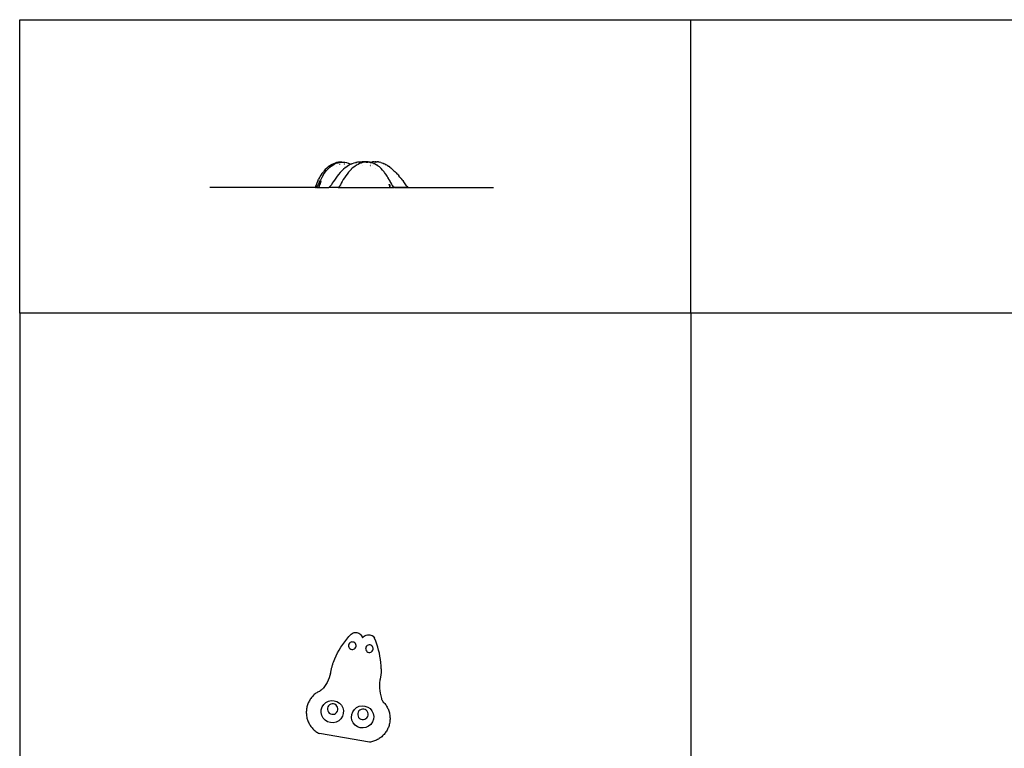
# Model space of a CAD drawing. Extents: x -7875 to 7875, y -6153 to 6153.
# Drawn here: x -7875 to 0, y 321 to 6153 of the extents above; entities that cross this region are included whole.
import ezdxf

# ---------------------------------------------------------------- set-up
doc = ezdxf.new("R2010")
doc.units = 0
doc.layers.get('0').update_dxf_attribs({"linetype": 'CONTINUOUS'})

msp = doc.modelspace()

# ---------------------------------------------------------------- linework, layer by layer
for p, q in [((-7875, 6153.1), (-2506, 6153.1)), ((-7875, 3804.1), (-7875, 6153.1)), ((-2506, 6153.1), (7875, 6153.1)), ((-2506, 3804.1), (-2506, 6153.1)), ((-5419.2, 4965.1), (-5431.4, 4953.3)), ((-5406.8, 4975.5), (-5419.2, 4965.1)), ((-5418.6, 4948.1), (-5406.3, 4961.4)), ((-5394.2, 4984.5), (-5406.8, 4975.5)), ((-5406.3, 4961.4), (-5393.8, 4973)), ((-5381.6, 4992.2), (-5394.2, 4984.5)), ((-5393.8, 4973), (-5381, 4982.8)), ((-5381.6, 4992.2), (-5378.2, 4994)), ((-5381, 4982.8), (-5379.5, 4984)), ((-5379.5, 4984), (-5366.5, 4992.3)), ((-5365.5, 5000.2), (-5378.2, 4994)), ((-5366.5, 4992.3), (-5353.5, 4999)), ((-5352.7, 5005.1), (-5365.5, 5000.2)), ((-5340.4, 5004.4), (-5353.5, 4999)), ((-5339.9, 5008.7), (-5352.7, 5005.1)), ((-5352.7, 4998.9), (-5352.4, 4999.1)), ((-5352.4, 4999.1), (-5351.9, 4999.4)), ((-5352.4, 4999.1), (-5352, 4999.3)), ((-5352, 4999.3), (-5351.9, 4999.4)), ((-5340.4, 5004.4), (-5327.3, 5008.3)), ((-5327.1, 5011.2), (-5339.9, 5008.7)), ((-5339.7, 4974.6), (-5339.5, 4974.7)), ((-5339.4, 4974.6), (-5339.7, 4974.6)), ((-5339.5, 4974.7), (-5338, 4974.3)), ((-5339.5, 4974.7), (-5339.4, 4974.6)), ((-5338.4, 4974.3), (-5339.4, 4974.6)), ((-5338, 4974.3), (-5338.4, 4974.3)), ((-5333.1, 5007.5), (-5333.7, 5007.4)), ((-5333.3, 5007.4), (-5333.7, 5007.4)), ((-5333.3, 5007.4), (-5333.1, 5007.5)), ((-5329.8, 5009.9), (-5330.5, 5009.8)), ((-5330, 5009.7), (-5330.5, 5009.8)), ((-5330, 5009.7), (-5329.8, 5009.9)), ((-5327.3, 5008.3), (-5314.2, 5010.9)), ((-5326.7, 5011.1), (-5327.1, 5011.2)), ((-5326.5, 5011.2), (-5327.1, 5011.2)), ((-5326.7, 5011.1), (-5326.5, 5011.2)), ((-5326.5, 5011.2), (-5323.8, 5011.5)), ((-5323.4, 5011.6), (-5323.8, 5011.5)), ((-5323.4, 5011.6), (-5323.2, 5011.6)), ((-5311.1, 5012.6), (-5323.2, 5011.6)), ((-5322.5, 5006.2), (-5321.4, 5006.5)), ((-5322.5, 5006.2), (-5322.3, 5005.9)), ((-5322.5, 5006.2), (-5321.7, 5006.2)), ((-5321.7, 5006.2), (-5322.3, 5005.9)), ((-5321.4, 5006.5), (-5321.7, 5006.2)), ((-5317.5, 4995.4), (-5316.3, 4995.2)), ((-5317.5, 4995.4), (-5317.3, 4995)), ((-5317.3, 4995), (-5316.3, 4995.2)), ((-5314.2, 5010.9), (-5312.6, 5011.2)), ((-5312.6, 5011.2), (-5299.5, 5012.5)), ((-5311.5, 5010.4), (-5312, 5010.3)), ((-5311.1, 5010.5), (-5311.5, 5010.4)), ((-5311.5, 5010.4), (-5311, 5010.5)), ((-5311.5, 5010.4), (-5311, 5010.5)), ((-5299.5, 5012.5), (-5311.1, 5012.6)), ((-5311.1, 5010.5), (-5311, 5010.5)), ((-5299.5, 5012.5), (-5299.4, 5012.5)), ((-5298.9, 5012.5), (-5299.5, 5012.5)), ((-5299.5, 5012.5), (-5298.7, 5012.5)), ((-5298.7, 5012.5), (-5299.4, 5012.5)), ((-5298.9, 5012.5), (-5298.7, 5012.5)), ((-5297.9, 5012.5), (-5298.7, 5012.5)), ((-5297.9, 5012.5), (-5286.5, 5012.6)), ((-5286.5, 5012.6), (-5273.4, 5011.5)), ((-5272.2, 4966.5), (-5284.4, 4956.1)), ((-5278.6, 4998.4), (-5277.8, 4998.3)), ((-5278.6, 4998.4), (-5278.5, 4997.9)), ((-5278.6, 4998.4), (-5278.1, 4998.1)), ((-5278.5, 4997.9), (-5278.1, 4998.1)), ((-5278.1, 4998.1), (-5277.8, 4998.3)), ((-5273.9, 4975.4), (-5273.9, 4975.3)), ((-5273.7, 4975.4), (-5273.9, 4975.3)), ((-5273.9, 4975.4), (-5273.9, 4975.3)), ((-5273.9, 4975.4), (-5273.9, 4975.3)), ((-5273.9, 4975.3), (-5273.9, 4975.3)), ((-5273.4, 5011.5), (-5260.3, 5009.2)), ((-5259.8, 4975.8), (-5272.2, 4966.5)), ((-5260.3, 5009.2), (-5247.2, 5005.6)), ((-5256.7, 4977.9), (-5259.8, 4975.8)), ((-5244.2, 4986.1), (-5256.7, 4977.9)), ((-5247.2, 5005.6), (-5245.7, 5005.1)), ((-5245.7, 5005.1), (-5232.7, 5000.4)), ((-5231.6, 4993.2), (-5244.2, 4986.1)), ((-5232.7, 5000.4), (-5224.2, 4996.6)), ((-5224.2, 4996.6), (-5231.6, 4993.2)), ((-5228.9, 4994.2), (-5229.3, 4994)), ((-5228.4, 4994.5), (-5228.9, 4994.2)), ((-5228.4, 4994.5), (-5228.9, 4994.2)), ((-5228.7, 4994.3), (-5228.9, 4994.2)), ((-5228.1, 4994.5), (-5228.7, 4994.3)), ((-5228.1, 4994.5), (-5228.4, 4994.5)), ((-5219, 4998.9), (-5224.2, 4996.6)), ((-5208.1, 4968.8), (-5220.1, 4958.1)), ((-5215.8, 5000.4), (-5219, 4998.9)), ((-5203.1, 5005.1), (-5215.8, 5000.4)), ((-5195.2, 4978.8), (-5208.1, 4968.8)), ((-5190.4, 5008.6), (-5203.1, 5005.1)), ((-5182.1, 4987.4), (-5195.2, 4978.8)), ((-5187.1, 5009.2), (-5190.4, 5008.6)), ((-5174.4, 5011.5), (-5187.1, 5009.2)), ((-5180.5, 5007.3), (-5182.2, 5006.8)), ((-5180.4, 5007.2), (-5182.2, 5006.8)), ((-5169, 4994.7), (-5182.1, 4987.4)), ((-5179.5, 5007.3), (-5180.5, 5007.3)), ((-5180.4, 5007.2), (-5180.5, 5007.3)), ((-5179.5, 5007.3), (-5180.4, 5007.2)), ((-5161.7, 5012.6), (-5174.4, 5011.5)), ((-5155.9, 5000.8), (-5169, 4994.7)), ((-5149, 5012.5), (-5161.7, 5012.6)), ((-5142.7, 5005.6), (-5155.9, 5000.8)), ((-5146.5, 5012.3), (-5149, 5012.5)), ((-5143.5, 5013), (-5146.5, 5012.3)), ((-5145.6, 5012.3), (-5146.5, 5012.3)), ((-5132.9, 5010.9), (-5145.6, 5012.3)), ((-5142.8, 5011), (-5143.6, 5011)), ((-5134.9, 5014.7), (-5143.5, 5013)), ((-5142.4, 5011.1), (-5142.8, 5011)), ((-5142.3, 5011), (-5142.8, 5011)), ((-5129.5, 5009.2), (-5142.7, 5005.6)), ((-5142.3, 5011), (-5142.4, 5011.1)), ((-5125.1, 5015.8), (-5134.9, 5014.7)), ((-5133.6, 4985), (-5133.8, 4985.2)), ((-5133.3, 4985.1), (-5133.8, 4985.2)), ((-5133.3, 4985.1), (-5133.6, 4985)), ((-5133.3, 4984.7), (-5133.6, 4985)), ((-5133.3, 4984.7), (-5133.3, 4985.1)), ((-5126.8, 5009.7), (-5132.9, 5010.9)), ((-5126.8, 5009.7), (-5129.5, 5009.2)), ((-5116.4, 5011.5), (-5126.8, 5009.7)), ((-5116.6, 5016.5), (-5125.1, 5015.8)), ((-5106.8, 5016.4), (-5116.6, 5016.5)), ((-5103.2, 5012.6), (-5116.4, 5011.5)), ((-5098.2, 5016.1), (-5106.8, 5016.4)), ((-5103.2, 5012.6), (-5090, 5012.5)), ((-5088.5, 5014.8), (-5098.2, 5016.1)), ((-5090.6, 5012.3), (-5090.6, 5012.2)), ((-5090.6, 5012.2), (-5090.1, 5012.2)), ((-5076.8, 5011.2), (-5090, 5012.5)), ((-5080, 5013.6), (-5088.5, 5014.8)), ((-5080.8, 4988.6), (-5080.8, 4989)), ((-5079.9, 4988.3), (-5080.8, 4989)), ((-5080.8, 4988.6), (-5079.9, 4988.3)), ((-5071.5, 5011.4), (-5080, 5013.6)), ((-5073, 5010.4), (-5076.8, 5011.2)), ((-5073, 5010.4), (-5070.5, 5011.2)), ((-5063.6, 5008.6), (-5073, 5010.4)), ((-5070.5, 5011.2), (-5071.5, 5011.4)), ((-5060.3, 5013.7), (-5070.5, 5011.2)), ((-5070.5, 5011.2), (-5070.5, 5011.2)), ((-5067.7, 4986.8), (-5068.5, 4987.3)), ((-5068.5, 4987.3), (-5067.7, 4987.3)), ((-5067.7, 4986.8), (-5067.7, 4987.3)), ((-5050.5, 5004.6), (-5063.6, 5008.6)), ((-5060.3, 5013.7), (-5052.1, 5015)), ((-5054.5, 4989.4), (-5054.3, 4989.5)), ((-5054, 4989.3), (-5054.5, 4989.4)), ((-5054.3, 4989.5), (-5053.9, 4989.7)), ((-5054, 4989.3), (-5054.3, 4989.5)), ((-5054, 4989.3), (-5053.9, 4989.7)), ((-5041.9, 5016.2), (-5052.1, 5015)), ((-5037.3, 4999.4), (-5050.5, 5004.6)), ((-5043.4, 4998.7), (-5043.9, 4998.8)), ((-5043.6, 4998.6), (-5043.9, 4998.8)), ((-5043.6, 4998.6), (-5043.4, 4998.7)), ((-5041.9, 5016.2), (-5033.6, 5016.5)), ((-5024.2, 4992.6), (-5037.3, 4999.4)), ((-5023.5, 5016.4), (-5033.6, 5016.5)), ((-5031.8, 5016.1), (-5032.6, 5016.1)), ((-5032.6, 5016.1), (-5032.5, 5016)), ((-5032.5, 5016), (-5031.8, 5016.1)), ((-5029.8, 5013.6), (-5030.7, 5013.7)), ((-5030.7, 5013.7), (-5030.5, 5013.4)), ((-5030.5, 5013.4), (-5029.8, 5013.6)), ((-5029, 4965.6), (-5029.5, 4965.9)), ((-5029.5, 4965.6), (-5029.5, 4965.9)), ((-5029.3, 4965.6), (-5029.5, 4965.9)), ((-5029.3, 4965.6), (-5029.5, 4965.6)), ((-5029, 4965.6), (-5029.3, 4965.6)), ((-5011.1, 4984.4), (-5024.2, 4992.6)), ((-5023.5, 5016.4), (-5015.3, 5015.7)), ((-5021.6, 5014.7), (-5021.7, 5014.8)), ((-5021.7, 5014.8), (-5020.5, 5014.8)), ((-5021.4, 5014.7), (-5021.7, 5014.8)), ((-5021.6, 5014.7), (-5021.4, 5014.7)), ((-5021.4, 5014.7), (-5020.5, 5014.8)), ((-5016.1, 4997), (-5015.8, 4997.2)), ((-5015.7, 4996.8), (-5016.1, 4997)), ((-5015.7, 4996.8), (-5015.8, 4997.2)), ((-5005.2, 5014.4), (-5015.3, 5015.7)), ((-5007.3, 4981.5), (-5011.1, 4984.4)), ((-5002.2, 4977.6), (-5007.3, 4981.5)), ((-5005.2, 5014.4), (-4997, 5012.7)), ((-5001.8, 4977.3), (-5002.2, 4977.6)), ((-4998.2, 4974.6), (-5001.8, 4977.3)), ((-4997.8, 4974.3), (-5001.8, 4977.3)), ((-4985.1, 4963), (-4997.8, 4974.3)), ((-4987, 5010.1), (-4997, 5012.7)), ((-4987, 5010.1), (-4978.8, 5007.5)), ((-4985.2, 5007.9), (-4985.6, 5008.1)), ((-4985.6, 5008.1), (-4985.3, 5008)), ((-4985.2, 5007.9), (-4985.3, 5008)), ((-4972.6, 4949.9), (-4985.1, 4963)), ((-4978.8, 5007.5), (-4968.9, 5003.8)), ((-4968.9, 5003.8), (-4960.7, 5000.2)), ((-4950.9, 4995.4), (-4960.7, 5000.2)), ((-4950.9, 4995.4), (-4942.8, 4990.9)), ((-4933.1, 4985.1), (-4942.8, 4990.9)), ((-4933.1, 4985.1), (-4925, 4979.8)), ((-4915.5, 4973), (-4925, 4979.8)), ((-4915.5, 4973), (-4907.6, 4967)), ((-4898.3, 4959.3), (-4907.6, 4967)), ((-5478, 4888.8), (-5484.7, 4875.9)), ((-5478, 4888.8), (-5475.6, 4893.2)), ((-5468.1, 4905.8), (-5475.6, 4893.2)), ((-5468.1, 4905.8), (-5465.6, 4909.9)), ((-5467.5, 4871.6), (-5456.9, 4891.5)), ((-5457.5, 4921.7), (-5465.6, 4909.9)), ((-5457.5, 4921.7), (-5454.7, 4925.6)), ((-5456.9, 4891.5), (-5455.6, 4893.5)), ((-5455.6, 4893.5), (-5445.4, 4911)), ((-5446.2, 4936.4), (-5454.7, 4925.6)), ((-5446.2, 4936.4), (-5443.3, 4940.2)), ((-5445.4, 4911), (-5444.1, 4913.1)), ((-5444.1, 4913.1), (-5431.7, 4931.5)), ((-5431.4, 4953.3), (-5443.3, 4940.2)), ((-5431.7, 4931.5), (-5420, 4946.4)), ((-5420, 4946.4), (-5418.6, 4948.1)), ((-5346.3, 4885.6), (-5358.2, 4868.8)), ((-5336.1, 4899.5), (-5346.3, 4885.6)), ((-5325.3, 4913.1), (-5336.1, 4899.5)), ((-5311.1, 4929.5), (-5325.3, 4913.1)), ((-5299.3, 4942), (-5311.1, 4929.5)), ((-5287.3, 4953.3), (-5299.3, 4942)), ((-5284.4, 4956.1), (-5287.3, 4953.3)), ((-5277.5, 4887.5), (-5286.8, 4872.8)), ((-5267.1, 4903.2), (-5277.5, 4887.5)), ((-5256.5, 4917.6), (-5267.1, 4903.2)), ((-5244.8, 4932.3), (-5256.5, 4917.6)), ((-5232.6, 4945.8), (-5244.8, 4932.3)), ((-5220.8, 4957.5), (-5232.6, 4945.8)), ((-5220.8, 4957.5), (-5220.1, 4958.1)), ((-4972.6, 4949.9), (-4972.2, 4949.4)), ((-4960.2, 4934.9), (-4972.2, 4949.4)), ((-4957, 4930.6), (-4960.2, 4934.9)), ((-4948.2, 4918.5), (-4957, 4930.6)), ((-4948.7, 4918.8), (-4957, 4930.6)), ((-4946.5, 4915.8), (-4948.2, 4918.5)), ((-4936.8, 4901.2), (-4946.5, 4915.8)), ((-4937.4, 4901.4), (-4946.5, 4915.8)), ((-4936.8, 4901.2), (-4936.3, 4900.5)), ((-4929.5, 4889), (-4936.3, 4900.5)), ((-4925.7, 4883), (-4929.5, 4889)), ((-4926.2, 4883.5), (-4929.5, 4889)), ((-4922.5, 4877.2), (-4925.7, 4883)), ((-4898.3, 4959.3), (-4890.5, 4952.6)), ((-4881.3, 4944.3), (-4890.5, 4952.6)), ((-4881.3, 4944.3), (-4873.8, 4937)), ((-4864.9, 4928.1), (-4873.8, 4937)), ((-4864.9, 4928.1), (-4857.5, 4920.3)), ((-4848.9, 4911), (-4857.5, 4920.3)), ((-4848.9, 4911), (-4841.8, 4902.7)), ((-4833.5, 4893.4), (-4841.8, 4902.7)), ((-4826.7, 4884.5), (-4833.5, 4893.4)), ((-4818.9, 4875.4), (-4826.7, 4884.5)), ((-4825.5, 4883), (-4826.7, 4884.5)), ((-5511.8, 4809.1), (-6353, 4809.1)), ((-5511.2, 4809.4), (-5511.8, 4809.1)), ((-5511.8, 4809.1), (-5511.4, 4809.1)), ((-5511.2, 4809.4), (-5511.4, 4809.1)), ((-5510.5, 4809.1), (-5511.4, 4809.1)), ((-5510.1, 4811.1), (-5511.2, 4809.4)), ((-5508.8, 4813.5), (-5510.5, 4809.1)), ((-5510.5, 4809.1), (-5510.1, 4809.1)), ((-5508.8, 4813.5), (-5510.1, 4811.1)), ((-5508.9, 4813), (-5510.1, 4809.1)), ((-5510.1, 4809.1), (-5509.2, 4809.1)), ((-5506.6, 4819), (-5509.2, 4809.1)), ((-5508.4, 4809.1), (-5509.2, 4809.1)), ((-5508.9, 4813), (-5508.2, 4815)), ((-5508.2, 4815), (-5508.8, 4813.5)), ((-5508.1, 4810.9), (-5508.4, 4809.1)), ((-5507, 4809.1), (-5508.4, 4809.1)), ((-5505.3, 4823.4), (-5508.2, 4815)), ((-5507.6, 4814.3), (-5508.1, 4810.9)), ((-5508, 4810.9), (-5508.1, 4810.9)), ((-5506.8, 4810.9), (-5507, 4809.1)), ((-5500.7, 4809.1), (-5507, 4809.1)), ((-5506.8, 4810.9), (-5506, 4816.1)), ((-5502.7, 4830.8), (-5506.6, 4819)), ((-5506.6, 4819), (-5505.3, 4823.4)), ((-5502.7, 4830.8), (-5505.3, 4823.4)), ((-5502.7, 4830.8), (-5501.2, 4835.1)), ((-5500.5, 4837.1), (-5501.2, 4835.1)), ((-5499.8, 4809.9), (-5500.7, 4809.1)), ((-5500.7, 4809.1), (-5500.2, 4809.1)), ((-5498.1, 4843.8), (-5500.5, 4837.1)), ((-5500.2, 4809.1), (-5499.8, 4809.9)), ((-5500.2, 4809.1), (-5486.8, 4809.1)), ((-5499.8, 4809.9), (-5496.8, 4814.9)), ((-5492.6, 4858), (-5498.1, 4843.8)), ((-5496.8, 4814.9), (-5488.5, 4830.5)), ((-5491.2, 4861.2), (-5492.6, 4858)), ((-5486.7, 4871.3), (-5491.2, 4861.3)), ((-5491.2, 4861.3), (-5490.7, 4862.3)), ((-5491.2, 4861.3), (-5491.2, 4861.2)), ((-5486.7, 4871.3), (-5490.7, 4862.3)), ((-5488.5, 4830.5), (-5479.6, 4847.9)), ((-5486.1, 4809.6), (-5486.8, 4809.1)), ((-5486.8, 4809.1), (-5403, 4809.1)), ((-5486.7, 4871.3), (-5484.7, 4875.9)), ((-5482.7, 4811.7), (-5486.1, 4809.6)), ((-5484.1, 4811.5), (-5486.1, 4809.6)), ((-5484.1, 4811.5), (-5483.8, 4812)), ((-5483.8, 4812), (-5475.8, 4821.6)), ((-5481.4, 4816.5), (-5483.8, 4812)), ((-5478.8, 4821.4), (-5481.4, 4816.5)), ((-5479.9, 4819.9), (-5481.4, 4816.5)), ((-5479.9, 4819.9), (-5479.1, 4821.4)), ((-5479.6, 4847.9), (-5478.5, 4850.1)), ((-5479.1, 4821.4), (-5473.3, 4833.8)), ((-5479.1, 4821.4), (-5477.7, 4825)), ((-5478.5, 4850.1), (-5468.7, 4869.4)), ((-5477.7, 4825), (-5474.5, 4832.7)), ((-5477.7, 4825), (-5475.5, 4831)), ((-5475.5, 4831), (-5474.9, 4832.4)), ((-5474.3, 4836.8), (-5474.9, 4832.4)), ((-5474.9, 4832.4), (-5474.6, 4833.2)), ((-5474.6, 4833.2), (-5467.5, 4849.5)), ((-5474.6, 4833.2), (-5473.8, 4835.2)), ((-5473.8, 4835.2), (-5468.5, 4848.7)), ((-5473.8, 4835.2), (-5473.2, 4836.8)), ((-5473.2, 4836.8), (-5473, 4837.8)), ((-5473.2, 4836.8), (-5472.8, 4837.8)), ((-5472.8, 4837.8), (-5469.4, 4847.6)), ((-5472.8, 4837.8), (-5472.1, 4840.2)), ((-5471.7, 4841.4), (-5472.1, 4840.2)), ((-5471.7, 4841.4), (-5470.1, 4846.2)), ((-5471.7, 4841.4), (-5471.3, 4842.9)), ((-5471.3, 4842.9), (-5470.8, 4844.6)), ((-5470.8, 4844.6), (-5470.2, 4846.1)), ((-5470.2, 4846.2), (-5463.6, 4864)), ((-5470.2, 4846.2), (-5464.5, 4862.7)), ((-5470.2, 4846.2), (-5465.4, 4861.3)), ((-5470.2, 4846.1), (-5470.2, 4846.2)), ((-5470.2, 4846.1), (-5470.1, 4846.2)), ((-5470.1, 4846.2), (-5469.8, 4846.9)), ((-5469.8, 4847), (-5462.7, 4865)), ((-5469.8, 4846.9), (-5469.8, 4847)), ((-5468.7, 4869.4), (-5467.5, 4871.6)), ((-5398.8, 4811.4), (-5403, 4809.1)), ((-5353.4, 4809.1), (-5403, 4809.1)), ((-5390.9, 4819.7), (-5398.8, 4811.4)), ((-5382.1, 4832), (-5390.9, 4819.7)), ((-5374.9, 4843.3), (-5382.1, 4832)), ((-5367, 4855.6), (-5374.9, 4843.3)), ((-5358.2, 4868.8), (-5367, 4855.6)), ((-5358.3, 4814.3), (-5353.4, 4809.1)), ((-5328.2, 4809.1), (-5353.4, 4809.1)), ((-5324.2, 4811.1), (-5328.2, 4809.1)), ((-5328.2, 4809.1), (-5325.5, 4809.1)), ((-5324.2, 4811.1), (-5325.5, 4809.1)), ((-5325.5, 4809.1), (-5304.8, 4809.1)), ((-5316.5, 4821.6), (-5324.2, 4811.1)), ((-5310.3, 4832.1), (-5316.5, 4821.6)), ((-5303.4, 4843.9), (-5310.3, 4832.1)), ((-5306.5, 4814.3), (-5304.8, 4809.1)), ((-5304.8, 4809.1), (-4910.7, 4809.1)), ((-5295.4, 4858.1), (-5303.4, 4843.9)), ((-5286.8, 4872.8), (-5295.4, 4858.1)), ((-4915.8, 4865.9), (-4922.5, 4877.2)), ((-4916.4, 4866.1), (-4922.5, 4877.2)), ((-4912.8, 4815), (-4919.2, 4834)), ((-4914.1, 4819.3), (-4918.9, 4834.6)), ((-4914.5, 4820.6), (-4918.7, 4835.1)), ((-4914.5, 4820.6), (-4918.5, 4835.5)), ((-4914.5, 4820.6), (-4918.4, 4835.9)), ((-4918.2, 4836.3), (-4915.6, 4825.5)), ((-4915.6, 4825.5), (-4917.9, 4836.8)), ((-4916, 4811.9), (-4910.7, 4809.1)), ((-4915.8, 4865.9), (-4915.3, 4865.1)), ((-4915.6, 4825.5), (-4914.5, 4820.6)), ((-4908.3, 4852.6), (-4915.3, 4865.1)), ((-4911.6, 4857.6), (-4915.3, 4865.1)), ((-4914.5, 4820.6), (-4914.1, 4819.3)), ((-4911.2, 4810), (-4914.3, 4814.9)), ((-4913.6, 4817.3), (-4914.1, 4819.3)), ((-4912.8, 4815), (-4913.6, 4817.3)), ((-4911.7, 4811.2), (-4913.5, 4815.5)), ((-4912.2, 4812.6), (-4913.1, 4815.4)), ((-4912.8, 4815), (-4912.8, 4814.9)), ((-4912.7, 4814.4), (-4912.8, 4814.9)), ((-4912.5, 4813.9), (-4912.7, 4814.4)), ((-4912.2, 4812.6), (-4912.5, 4813.9)), ((-4911.7, 4811.2), (-4912.2, 4812.6)), ((-4911.2, 4810), (-4911.7, 4811.2)), ((-4911.5, 4857.5), (-4911.6, 4857.6)), ((-4907.4, 4849.5), (-4911.5, 4857.5)), ((-4910.7, 4809.2), (-4911.2, 4810)), ((-4910.7, 4809.1), (-4882.4, 4809.1)), ((-4906.2, 4849.2), (-4908.3, 4852.6)), ((-4906.7, 4849.7), (-4908.3, 4852.6)), ((-4901.8, 4841.1), (-4906.2, 4849.2)), ((-4897.3, 4834.1), (-4901.8, 4841.1)), ((-4897.8, 4833.8), (-4901.8, 4841.1)), ((-4895, 4829.8), (-4897.3, 4834.1)), ((-4889.8, 4822), (-4895, 4829.8)), ((-4890.4, 4821.4), (-4895, 4829.8)), ((-4889.8, 4822), (-4889.6, 4821.6)), ((-4882.4, 4809.1), (-4889.6, 4821.6)), ((-4882.6, 4813.1), (-4889.6, 4821.6)), ((-4887.2, 4816.5), (-4887.2, 4816.5)), ((-4882.6, 4813), (-4882.6, 4813.1)), ((-4880.9, 4811.7), (-4882.6, 4813)), ((-4881.4, 4811.5), (-4882.6, 4813)), ((-4882.6, 4813), (-4767.1, 4813)), ((-4876, 4809.1), (-4882.4, 4809.1)), ((-4880.9, 4811.7), (-4876, 4809.1)), ((-4876, 4809.1), (-4084.2, 4809.1)), ((-4811.4, 4865.5), (-4818.9, 4875.4)), ((-4811.4, 4865.5), (-4805.3, 4857.4)), ((-4798.5, 4848.3), (-4805.3, 4857.4)), ((-4792, 4839.3), (-4798.5, 4848.3)), ((-4785.8, 4830.5), (-4792, 4839.3)), ((-4780, 4822.8), (-4785.8, 4830.5)), ((-4780, 4822.8), (-4774.5, 4816.8)), ((-4772.7, 4815.2), (-4774.5, 4816.8)), ((-4773.7, 4815.6), (-4772.7, 4815.2)), ((-4772.7, 4815.2), (-4767.1, 4813)), ((-4556.5, 4809.1), (-4557.6, 4809.1)), ((-4556.5, 4809.1), (-4555.7, 4809.1)), ((-2506, 3804.1), (-7875, 3804.1)), ((-7875, 3804.1), (-7875, -6153.1)), ((-2506, 3804.1), (-2506, -6153.1)), ((7875, 3804.1), (-2506, 3804.1)), ((-5275.5, 1174.3), (-5259.2, 1195.4)), ((-5259.2, 1195.4), (-5242.1, 1215.8)), ((-5242.1, 1215.8), (-5224.1, 1235.5)), ((-5224.1, 1235.5), (-5216.4, 1241.1)), ((-5216.4, 1241.1), (-5207.7, 1245.3)), ((-5207.7, 1245.3), (-5198.6, 1247.9)), ((-5198.6, 1247.9), (-5189, 1248.9)), ((-5189, 1248.9), (-5179.5, 1248.3)), ((-5179.5, 1248.3), (-5170.2, 1246.1)), ((-5170.2, 1246.1), (-5161.4, 1242.3)), ((-5161.4, 1242.3), (-5153.4, 1237)), ((-5153.4, 1237), (-5146.4, 1230.5)), ((-5146.4, 1230.5), (-5140.7, 1222.8)), ((-5140.7, 1222.8), (-5136.3, 1214.3)), ((-5136.3, 1214.3), (-5133.4, 1205.2)), ((-5133.4, 1205.2), (-5127.4, 1212.7)), ((-5127.4, 1212.7), (-5120.3, 1219)), ((-5120.3, 1219), (-5112.2, 1224.1)), ((-5112.2, 1224.1), (-5103.3, 1227.8)), ((-5103.3, 1227.8), (-5094, 1229.9)), ((-5094, 1229.9), (-5084.5, 1230.5)), ((-5084.5, 1230.5), (-5075, 1229.6)), ((-5075, 1229.6), (-5065.7, 1227)), ((-5065.7, 1227), (-5057.1, 1223)), ((-5057.1, 1223), (-5049.2, 1217.6)), ((-5049.2, 1217.6), (-5042.3, 1211)), ((-5042.3, 1211), (-5036.6, 1203.3)), ((-5027, 1179.8), (-5036.6, 1203.3)), ((-5332.5, 1084.3), (-5319.5, 1107.6)), ((-5319.5, 1107.6), (-5305.7, 1130.4)), ((-5305.7, 1130.4), (-5291.1, 1152.6)), ((-5291.1, 1152.6), (-5275.5, 1174.3)), ((-5244.1, 1147.5), (-5244.4, 1139.7)), ((-5244.4, 1139.7), (-5242.7, 1132)), ((-5241.7, 1155), (-5244.1, 1147.5)), ((-5242.7, 1132), (-5239, 1125.1)), ((-5237.5, 1161.6), (-5241.7, 1155)), ((-5239, 1125.1), (-5233.7, 1119.3)), ((-5231.8, 1166.9), (-5237.5, 1161.6)), ((-5233.7, 1119.3), (-5227.1, 1115.1)), ((-5224.9, 1170.5), (-5231.8, 1166.9)), ((-5227.1, 1115.1), (-5219.6, 1112.8)), ((-5217.2, 1172.3), (-5224.9, 1170.5)), ((-5219.6, 1112.8), (-5211.8, 1112.5)), ((-5209.4, 1171.9), (-5217.2, 1172.3)), ((-5211.8, 1112.5), (-5204.1, 1114.2)), ((-5201.9, 1169.6), (-5209.4, 1171.9)), ((-5204.1, 1114.2), (-5197.2, 1117.9)), ((-5195.3, 1165.4), (-5201.9, 1169.6)), ((-5197.2, 1117.9), (-5191.5, 1123.2)), ((-5190, 1159.7), (-5195.3, 1165.4)), ((-5191.5, 1123.2), (-5187.3, 1129.8)), ((-5186.3, 1152.7), (-5190, 1159.7)), ((-5187.3, 1129.8), (-5184.9, 1137.3)), ((-5184.6, 1145.1), (-5186.3, 1152.7)), ((-5184.9, 1137.3), (-5184.6, 1145.1)), ((-5107.6, 1123.9), (-5107.9, 1116.1)), ((-5107.9, 1116.1), (-5106.2, 1108.4)), ((-5105.3, 1131.4), (-5107.6, 1123.9)), ((-5106.2, 1108.4), (-5102.5, 1101.5)), ((-5101.1, 1138), (-5105.3, 1131.4)), ((-5095.3, 1143.3), (-5101.1, 1138)), ((-5088.4, 1147), (-5095.3, 1143.3)), ((-5080.7, 1148.7), (-5088.4, 1147)), ((-5072.9, 1148.4), (-5080.7, 1148.7)), ((-5065.4, 1146), (-5072.9, 1148.4)), ((-5058.8, 1141.9), (-5065.4, 1146)), ((-5053.5, 1136.1), (-5058.8, 1141.9)), ((-5055, 1099.6), (-5050.8, 1106.2)), ((-5049.9, 1129.2), (-5053.5, 1136.1)), ((-5050.8, 1106.2), (-5048.5, 1113.7)), ((-5048.1, 1121.5), (-5049.9, 1129.2)), ((-5048.5, 1113.7), (-5048.1, 1121.5)), ((-5018.3, 1156), (-5027, 1179.8)), ((-5010.6, 1131.9), (-5018.3, 1156)), ((-5003.9, 1107.5), (-5010.6, 1131.9)), ((-4998.2, 1082.8), (-5003.9, 1107.5)), ((-5365.7, 1011.6), (-5355.6, 1036.2)), ((-5355.6, 1036.2), (-5344.5, 1060.5)), ((-5344.5, 1060.5), (-5332.5, 1084.3)), ((-5102.5, 1101.5), (-5097.2, 1095.8)), ((-5097.2, 1095.8), (-5090.6, 1091.6)), ((-5090.6, 1091.6), (-5083.1, 1089.2)), ((-5083.1, 1089.2), (-5075.3, 1088.9)), ((-5075.3, 1088.9), (-5067.7, 1090.6)), ((-5067.7, 1090.6), (-5060.7, 1094.3)), ((-5060.7, 1094.3), (-5055, 1099.6)), ((-4993.4, 1057.9), (-4998.2, 1082.8)), ((-4989.7, 1032.8), (-4993.4, 1057.9)), ((-4986.9, 1007.7), (-4989.7, 1032.8)), ((-5384.6, 942.1), (-5383, 948.7)), ((-5383, 948.7), (-5381.4, 955.2)), ((-5381.4, 955.2), (-5379.8, 961.7)), ((-5379.8, 961.7), (-5378.2, 968.2)), ((-5378.2, 968.2), (-5376.5, 974.7)), ((-5376.5, 974.7), (-5374.9, 981.2)), ((-5374.9, 981.2), (-5373.2, 987.7)), ((-5373.2, 987.7), (-5371.4, 994.2)), ((-5371.4, 994.2), (-5369.7, 1000.7)), ((-5369.7, 1000.7), (-5365.7, 1011.6)), ((-4985.2, 982.4), (-4986.9, 1007.7)), ((-4984.4, 957.1), (-4985.2, 982.4)), ((-4984.4, 957.1), (-4984.7, 931.7)), ((-5407.7, 866.9), (-5416.4, 849.3)), ((-5400.3, 885), (-5407.7, 866.9)), ((-5394.1, 903.6), (-5400.3, 885)), ((-5389.1, 922.5), (-5394.1, 903.6)), ((-5389.1, 922.5), (-5387.6, 929.1)), ((-5387.6, 929.1), (-5386.1, 935.6)), ((-5386.1, 935.6), (-5384.6, 942.1)), ((-4992.2, 875.6), (-4993.9, 865.5)), ((-4991.1, 880.6), (-4992.2, 875.6)), ((-4990, 885.5), (-4991.1, 880.6)), ((-4989.1, 890.5), (-4990, 885.5)), ((-4988.2, 895.5), (-4989.1, 890.5)), ((-4987.4, 900.5), (-4988.2, 895.5)), ((-4986.7, 905.6), (-4987.4, 900.5)), ((-4986.1, 910.6), (-4986.7, 905.6)), ((-4985.6, 915.7), (-4986.1, 910.6)), ((-4985.2, 920.7), (-4985.6, 915.7)), ((-4984.9, 925.8), (-4985.2, 920.7)), ((-4984.7, 930.9), (-4984.9, 925.8)), ((-4984.7, 930.9), (-4984.7, 931.7)), ((-5465.9, 786), (-5463, 788.2)), ((-5463, 788.2), (-5460.1, 790.6)), ((-5460.1, 790.6), (-5457.2, 793)), ((-5457.2, 793), (-5454.5, 795.4)), ((-5454.5, 795.4), (-5451.8, 798)), ((-5451.8, 798), (-5449.1, 800.6)), ((-5437.1, 816.1), (-5449.1, 800.6)), ((-5426.2, 832.3), (-5437.1, 816.1)), ((-5416.4, 849.3), (-5426.2, 832.3)), ((-4996, 844.7), (-4996.8, 823.9)), ((-4996.8, 823.9), (-4996.4, 803)), ((-4996.4, 803), (-4994.8, 782.3)), ((-4993.9, 865.5), (-4996, 844.7)), ((-5551.1, 713.9), (-5555.5, 706.9)), ((-5546.4, 720.7), (-5551.1, 713.9)), ((-5541.4, 727.2), (-5546.4, 720.7)), ((-5536.2, 733.6), (-5541.4, 727.2)), ((-5530.6, 739.7), (-5536.2, 733.6)), ((-5524.8, 745.6), (-5530.6, 739.7)), ((-5518.8, 751.2), (-5524.8, 745.6)), ((-5512.5, 756.5), (-5518.8, 751.2)), ((-5506, 761.6), (-5512.5, 756.5)), ((-5499.3, 766.4), (-5506, 761.6)), ((-5492.3, 770.9), (-5499.3, 766.4)), ((-5484.8, 774.2), (-5492.3, 770.9)), ((-5484.8, 774.2), (-5481.5, 776)), ((-5481.5, 776), (-5478.3, 777.8)), ((-5478.3, 777.8), (-5475.1, 779.7)), ((-5475.1, 779.7), (-5472, 781.7)), ((-5472, 781.7), (-5468.9, 783.8)), ((-5468.9, 783.8), (-5465.9, 786)), ((-4994.8, 782.3), (-4991.9, 761.6)), ((-4991.9, 761.6), (-4987.7, 741.2)), ((-4987.7, 741.2), (-4982.4, 721)), ((-4982.4, 721), (-4980.9, 716.5)), ((-4980.9, 716.5), (-4980, 714)), ((-4980, 714), (-4978.5, 710.6)), ((-4978.5, 710.6), (-4977, 707.3)), ((-5580.5, 637.5), (-5581.6, 629.3)), ((-5579.1, 645.6), (-5580.5, 637.5)), ((-5577.4, 653.6), (-5579.1, 645.6)), ((-5575.2, 661.6), (-5577.4, 653.6)), ((-5572.8, 669.5), (-5575.2, 661.6)), ((-5570, 677.3), (-5572.8, 669.5)), ((-5566.9, 684.9), (-5570, 677.3)), ((-5563.4, 692.4), (-5566.9, 684.9)), ((-5559.6, 699.7), (-5563.4, 692.4)), ((-5555.5, 706.9), (-5559.6, 699.7)), ((-5462.5, 629.9), (-5455.6, 652.1)), ((-5455.6, 652.1), (-5443.2, 671.8)), ((-5443.2, 671.8), (-5426.1, 687.5)), ((-5426.1, 687.5), (-5405.6, 698.3)), ((-5413.4, 642.3), (-5413.9, 631.4)), ((-5413.9, 631.4), (-5411.4, 620.7)), ((-5410.2, 652.8), (-5413.4, 642.3)), ((-5404.3, 662.1), (-5410.2, 652.8)), ((-5405.6, 698.3), (-5382.9, 703.4)), ((-5396.2, 669.5), (-5404.3, 662.1)), ((-5386.5, 674.6), (-5396.2, 669.5)), ((-5375.8, 677), (-5386.5, 674.6)), ((-5382.9, 703.4), (-5359.7, 702.5)), ((-5364.9, 676.6), (-5375.8, 677)), ((-5354.4, 673.3), (-5364.9, 676.6)), ((-5359.7, 702.5), (-5337.5, 695.6)), ((-5345.1, 667.4), (-5354.4, 673.3)), ((-5337.7, 659.4), (-5345.1, 667.4)), ((-5332.6, 649.7), (-5337.7, 659.4)), ((-5337.5, 695.6), (-5317.9, 683.2)), ((-5330.2, 639), (-5332.6, 649.7)), ((-5330.6, 628), (-5330.2, 639)), ((-5317.9, 683.2), (-5302.1, 666.1)), ((-5302.1, 666.1), (-5291.3, 645.5)), ((-5291.3, 645.5), (-5286.2, 622.9)), ((-5211.5, 613.9), (-5198.2, 632.9)), ((-5198.2, 632.9), (-5180.4, 647.9)), ((-5180.4, 647.9), (-5159.4, 657.8)), ((-5159.4, 657.8), (-5136.5, 661.8)), ((-5144.1, 632.7), (-5153.8, 627.6)), ((-5133.4, 635.1), (-5144.1, 632.7)), ((-5136.5, 661.8), (-5113.4, 659.8)), ((-5122.5, 634.7), (-5133.4, 635.1)), ((-5112, 631.4), (-5122.5, 634.7)), ((-5113.4, 659.8), (-5091.5, 651.9)), ((-5102.7, 625.6), (-5112, 631.4)), ((-5091.5, 651.9), (-5072.5, 638.6)), ((-5072.5, 638.6), (-5057.5, 620.9)), ((-4977, 707.3), (-4975.3, 704)), ((-4975.3, 704), (-4973.5, 700.8)), ((-4973.5, 700.8), (-4971.5, 697.6)), ((-4971.5, 697.6), (-4969.4, 694.6)), ((-4969.4, 694.6), (-4967.2, 691.6)), ((-4967.2, 691.6), (-4966.6, 691)), ((-4966.6, 691), (-4960.3, 685.4)), ((-4960.3, 685.4), (-4954.9, 679)), ((-4954.9, 679), (-4949.9, 672.3)), ((-4949.9, 672.3), (-4945.1, 665.4)), ((-4945.1, 665.4), (-4940.6, 658.3)), ((-4940.6, 658.3), (-4936.4, 651.1)), ((-4936.4, 651.1), (-4932.6, 643.6)), ((-4932.6, 643.6), (-4929, 636)), ((-4929, 636), (-4925.8, 628.3)), ((-5582.3, 621.1), (-5582.7, 612.8)), ((-5582.7, 612.8), (-5582.6, 604.6)), ((-5582.6, 604.6), (-5582.3, 596.3)), ((-5581.6, 629.3), (-5582.3, 621.1)), ((-5582.3, 596.3), (-5581.6, 588.1)), ((-5581.6, 588.1), (-5580.5, 579.9)), ((-5580.5, 579.9), (-5579, 571.8)), ((-5579, 571.8), (-5577.3, 563.7)), ((-5577.3, 563.7), (-5575.1, 555.8)), ((-5575.1, 555.8), (-5572.6, 547.9)), ((-5463.5, 606.7), (-5462.5, 629.9)), ((-5458.4, 584.1), (-5463.5, 606.7)), ((-5447.6, 563.5), (-5458.4, 584.1)), ((-5431.8, 546.4), (-5447.6, 563.5)), ((-5411.4, 620.7), (-5406.4, 611)), ((-5406.4, 611), (-5398.9, 602.9)), ((-5398.9, 602.9), (-5389.6, 597)), ((-5389.6, 597), (-5379.2, 593.8)), ((-5379.2, 593.8), (-5368.2, 593.3)), ((-5368.2, 593.3), (-5357.5, 595.8)), ((-5357.5, 595.8), (-5347.8, 600.8)), ((-5347.8, 600.8), (-5339.8, 608.3)), ((-5339.8, 608.3), (-5333.9, 617.6)), ((-5333.9, 617.6), (-5330.6, 628)), ((-5306.5, 557.8), (-5323.6, 542.1)), ((-5294.1, 577.5), (-5306.5, 557.8)), ((-5287.2, 599.7), (-5294.1, 577.5)), ((-5286.2, 622.9), (-5287.2, 599.7)), ((-5221.4, 568.9), (-5219.4, 592.1)), ((-5217.3, 546), (-5221.4, 568.9)), ((-5219.4, 592.1), (-5211.5, 613.9)), ((-5171, 600.4), (-5171.4, 589.5)), ((-5171.4, 589.5), (-5169, 578.8)), ((-5167.7, 610.9), (-5171, 600.4)), ((-5169, 578.8), (-5163.9, 569.1)), ((-5161.9, 620.2), (-5167.7, 610.9)), ((-5163.9, 569.1), (-5156.5, 561)), ((-5153.8, 627.6), (-5161.9, 620.2)), ((-5156.5, 561), (-5147.2, 555.2)), ((-5147.2, 555.2), (-5136.8, 551.9)), ((-5136.8, 551.9), (-5125.8, 551.5)), ((-5125.8, 551.5), (-5115.1, 553.9)), ((-5115.1, 553.9), (-5105.4, 559)), ((-5105.4, 559), (-5097.4, 566.4)), ((-5095.3, 617.5), (-5102.7, 625.6)), ((-5097.4, 566.4), (-5091.5, 575.7)), ((-5090.2, 607.8), (-5095.3, 617.5)), ((-5091.5, 575.7), (-5088.2, 586.1)), ((-5087.8, 597.1), (-5090.2, 607.8)), ((-5088.2, 586.1), (-5087.8, 597.1)), ((-5057.5, 620.9), (-5047.7, 599.8)), ((-5045.6, 553.8), (-5053.5, 532)), ((-5047.7, 599.8), (-5043.6, 577)), ((-5043.6, 577), (-5045.6, 553.8)), ((-4925.8, 628.3), (-4923, 620.4)), ((-4923, 620.4), (-4920.5, 612.4)), ((-4920.5, 612.4), (-4918.4, 604.3)), ((-4918.4, 604.3), (-4916.6, 596.1)), ((-4916.6, 596.1), (-4915.1, 587.8)), ((-4915.1, 587.8), (-4914.1, 579.5)), ((-4914.1, 579.5), (-4913.4, 571.2)), ((-4913.1, 554.4), (-4913.5, 546)), ((-4913.4, 571.2), (-4913, 562.8)), ((-4913, 562.8), (-4913.1, 554.4)), ((-5572.6, 547.9), (-5569.8, 540.1)), ((-5569.8, 540.1), (-5566.7, 532.5)), ((-5566.7, 532.5), (-5563.2, 525)), ((-5563.2, 525), (-5559.4, 517.7)), ((-5559.4, 517.7), (-5555.3, 510.5)), ((-5555.3, 510.5), (-5550.9, 503.6)), ((-5550.9, 503.6), (-5546.2, 496.8)), ((-5546.2, 496.8), (-5541.2, 490.2)), ((-5541.2, 490.2), (-5535.9, 483.9)), ((-5535.9, 483.9), (-5530.3, 477.8)), ((-5530.3, 477.8), (-5524.5, 471.9)), ((-5412.2, 534), (-5431.8, 546.4)), ((-5390, 527.1), (-5412.2, 534)), ((-5366.8, 526.2), (-5390, 527.1)), ((-5344.1, 531.3), (-5366.8, 526.2)), ((-5323.6, 542.1), (-5344.1, 531.3)), ((-5207.5, 525), (-5217.3, 546)), ((-5192.5, 507.2), (-5207.5, 525)), ((-5173.4, 493.9), (-5192.5, 507.2)), ((-5151.6, 486), (-5173.4, 493.9)), ((-5128.5, 484), (-5151.6, 486)), ((-5105.6, 488.1), (-5128.5, 484)), ((-5084.6, 498), (-5105.6, 488.1)), ((-5066.8, 512.9), (-5084.6, 498)), ((-5053.5, 532), (-5066.8, 512.9)), ((-4933.1, 473.7), (-4937, 466.3)), ((-4929.6, 481.3), (-4933.1, 473.7)), ((-4926.3, 489), (-4929.6, 481.3)), ((-4923.4, 496.9), (-4926.3, 489)), ((-4920.9, 504.8), (-4923.4, 496.9)), ((-4918.7, 512.9), (-4920.9, 504.8)), ((-4916.8, 521.1), (-4918.7, 512.9)), ((-4915.3, 529.4), (-4916.8, 521.1)), ((-4914.2, 537.7), (-4915.3, 529.4)), ((-4913.5, 546), (-4914.2, 537.7)), ((-5524.5, 471.9), (-5518.5, 466.3)), ((-5518.5, 466.3), (-5512.2, 461)), ((-5512.2, 461), (-5505.6, 456)), ((-5505.6, 456), (-5498.9, 451.2)), ((-5498.9, 451.2), (-5492, 446.7)), ((-5492, 446.7), (-5484.9, 442.6)), ((-5484.9, 442.6), (-5477.6, 438.7)), ((-5076.7, 369.5), (-5477.6, 438.7)), ((-5006.1, 394.7), (-5013.4, 390.6)), ((-4999, 399.2), (-5006.1, 394.7)), ((-4992.2, 404), (-4999, 399.2)), ((-4985.5, 409.1), (-4992.2, 404)), ((-4979, 414.4), (-4985.5, 409.1)), ((-4972.8, 420), (-4979, 414.4)), ((-4966.9, 425.9), (-4972.8, 420)), ((-4961.2, 432.1), (-4966.9, 425.9)), ((-4955.8, 438.5), (-4961.2, 432.1)), ((-4950.6, 445.1), (-4955.8, 438.5)), ((-4945.8, 452), (-4950.6, 445.1)), ((-4941.3, 459), (-4945.8, 452)), ((-4937, 466.3), (-4941.3, 459)), ((-5068.5, 370.9), (-5076.7, 369.5)), ((-5060.3, 372.7), (-5068.5, 370.9)), ((-5052.1, 374.8), (-5060.3, 372.7)), ((-5044.1, 377.3), (-5052.1, 374.8)), ((-5036.2, 380.1), (-5044.1, 377.3)), ((-5028.5, 383.2), (-5036.2, 380.1)), ((-5020.9, 386.8), (-5028.5, 383.2)), ((-5013.4, 390.6), (-5020.9, 386.8))]:
    msp.add_line(p, q)

doc.saveas('drawing.dxf')
